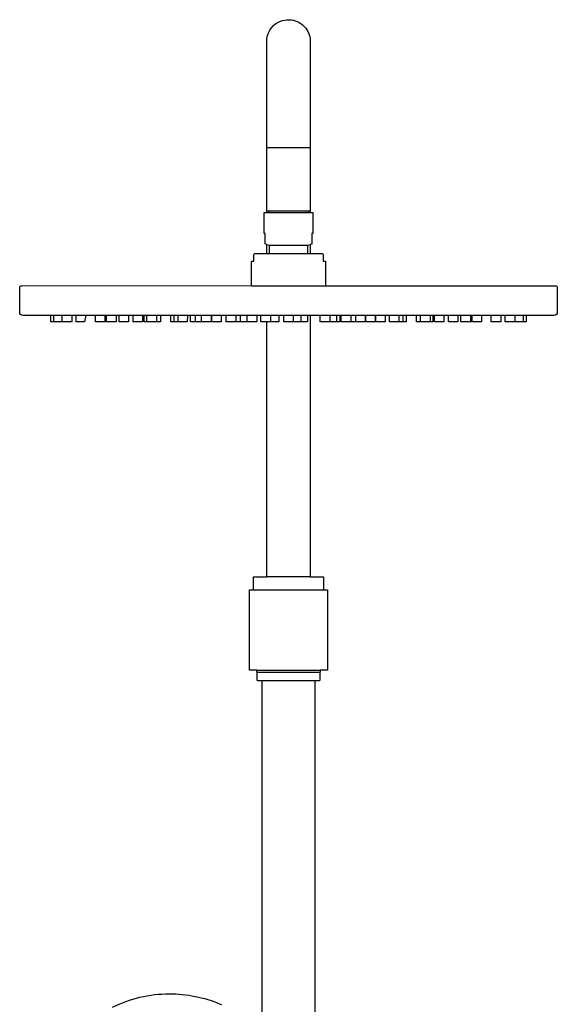
# Model space of a CAD drawing. Units: centimetres. Extents: x 0 to 0.31, y 0 to 1.28.
# Drawn here: x 0.03 to 0.28, y 0.82 to 1.28 of the extents above; entities that cross this region are included whole.
import ezdxf

# ---------------------------------------------------------------- set-up
doc = ezdxf.new("R2010")
doc.units = ezdxf.units.CM
doc.layers.add('front', color=7, linetype='Continuous')

msp = doc.modelspace()

# ---------------------------------------------------------------- linework, layer by layer
at = {"layer": 'front', "lineweight": -3}
msp.add_line((0.14878, 1.14101), (0.1471, 1.14101), dxfattribs=at)
for points in [[(0.1449, 0.8061), (0.1449, 0.97147), (0.14292, 0.97147), (0.14292, 0.97147, -0.414214), (0.1426, 0.9718), (0.1426, 0.97547), (0.1424, 0.97547), (0.1424, 0.97647), (0.1389, 0.97647), (0.1389, 1.01447), (0.1409, 1.01447), (0.1409, 1.02047), (0.1471, 1.02047), (0.1471, 1.08074), (0.1471, 1.14101), (0.14603, 1.14101), (0.14603, 1.14101, -0.00104), (0.14519, 1.14101, 0.003121), (0.14435, 1.14101), (0.14435, 1.14401), (0.14244, 1.14401), (0.14243, 1.14101), (0.13794, 1.14101), (0.13475, 1.14101), (0.1324, 1.14101), (0.12796, 1.14101), (0.12796, 1.14401), (0.12566, 1.14401), (0.1256, 1.14101), (0.12116, 1.14101), (0.12089, 1.14101), (0.12086, 1.14101), (0.12042, 1.14101), (0.11636, 1.14101), (0.11346, 1.14101), (0.11115, 1.14101), (0.11115, 1.14401), (0.10971, 1.14401), (0.10958, 1.14101), (0.10521, 1.14101), (0.10343, 1.14101), (0.10175, 1.14101), (0.10175, 1.14401), (0.09688, 1.14401), (0.09688, 1.14101), (0.09531, 1.14101), (0.09477, 1.14101), (0.0905, 1.14101), (0.08915, 1.14101), (0.08915, 1.14401), (0.08846, 1.14401), (0.08846, 1.14101), (0.08752, 1.14101), (0.08396, 1.14101), (0.08396, 1.14401), (0.08187, 1.14401), (0.08187, 1.14101), (0.0812, 1.14101), (0.07737, 1.14101), (0.07737, 1.14401), (0.07596, 1.14401), (0.07596, 1.14101), (0.07439, 1.14101), (0.07146, 1.14101), (0.07066, 1.14101), (0.06972, 1.14101), (0.06616, 1.14101), (0.06616, 1.14401), (0.06164, 1.14401), (0.06102, 1.14101), (0.05714, 1.14101), (0.05714, 1.14401), (0.05503, 1.14401), (0.05503, 1.14101), (0.05346, 1.14101), (0.05053, 1.14101), (0.04909, 1.14101), (0.0465, 1.14101), (0.04515, 1.14101), (0.04515, 1.14401), (0.0319, 1.14401), (0.0319, 1.14401, -0.198912), (0.03084, 1.14445, -0.198912), (0.0304, 1.14551), (0.0304, 1.15701, -0.198912), (0.03069, 1.15772, -0.198912), (0.0314, 1.15801), (0.1399, 1.15811), (0.1399, 1.16961), (0.1411, 1.16961), (0.1411, 1.17271), (0.1411, 1.17271, -0.282029), (0.14137, 1.17315, -0.118358), (0.1416, 1.17321), (0.1471, 1.17321), (0.1471, 1.17535), (0.1471, 1.17749), (0.14645, 1.17776), (0.14645, 1.18262), (0.1459, 1.18262), (0.1459, 1.19262), (0.1471, 1.19262), (0.1471, 1.22331), (0.1471, 1.27331), (0.1471, 1.27331), (0.1471, 1.27331, -0.282029), (0.15272, 1.28248, -0.198912), (0.16058, 1.2831, -0.198912), (0.16658, 1.27798, -0.118358), (0.1677, 1.27331), (0.1677, 1.25866), (0.1677, 1.22331), (0.1677, 1.19262), (0.1689, 1.19262), (0.1689, 1.18262), (0.16835, 1.18262), (0.16835, 1.17768), (0.1677, 1.17749), (0.1677, 1.17535), (0.1677, 1.17321), (0.1732, 1.17321), (0.1732, 1.17321, -0.044422), (0.17329, 1.1732, -0.0491), (0.17338, 1.17317, -0.093496), (0.17354, 1.17308, -0.089032), (0.17364, 1.17294, -0.057517), (0.17369, 1.17283, -0.06043), (0.1737, 1.17271), (0.1737, 1.16961), (0.1749, 1.16961), (0.1749, 1.15801), (0.2834, 1.15801), (0.2834, 1.15801, -0.198912), (0.28411, 1.15772, -0.198912), (0.2844, 1.15701), (0.2844, 1.14551, -0.198912), (0.28396, 1.14445, -0.198912), (0.2829, 1.14401), (0.26965, 1.14401), (0.26965, 1.14101), (0.2683, 1.14101), (0.26427, 1.14101), (0.25977, 1.14101), (0.25977, 1.14401), (0.25766, 1.14401), (0.25766, 1.14101), (0.25316, 1.14101), (0.25316, 1.14401), (0.24864, 1.14401), (0.24864, 1.14101), (0.24414, 1.14101), (0.24334, 1.14101), (0.23884, 1.14101), (0.23884, 1.14401), (0.23743, 1.14401), (0.23743, 1.14101), (0.23293, 1.14101), (0.23293, 1.14401), (0.23084, 1.14401), (0.23084, 1.14101), (0.22634, 1.14101), (0.22634, 1.14401), (0.22565, 1.14401), (0.22565, 1.14101), (0.22431, 1.14101), (0.21981, 1.14101), (0.21946, 1.14101), (0.21792, 1.14101), (0.21792, 1.14401), (0.21305, 1.14401), (0.21305, 1.14101), (0.21138, 1.14101), (0.20959, 1.14101), (0.20509, 1.14101), (0.20509, 1.14401), (0.20305, 1.14401), (0.20305, 1.14101), (0.19855, 1.14101), (0.1985, 1.14401), (0.19844, 1.14101), (0.19394, 1.14101), (0.19385, 1.14101), (0.19385, 1.14401), (0.19364, 1.14401), (0.19364, 1.14101), (0.18914, 1.14101), (0.18871, 1.14101), (0.18684, 1.14101), (0.18234, 1.14101), (0.18234, 1.14401), (0.18165, 1.14401), (0.18165, 1.14101), (0.18005, 1.14101), (0.17686, 1.14101), (0.17236, 1.14101), (0.17236, 1.14401), (0.1677, 1.14401), (0.1677, 1.08224), (0.1677, 1.02047), (0.1739, 1.02047), (0.1739, 1.01447), (0.1759, 1.01447), (0.1759, 0.97647), (0.1724, 0.97647), (0.1724, 0.97547), (0.1722, 0.97547), (0.1722, 0.9718), (0.1722, 0.9718, -0.414214), (0.17188, 0.97147), (0.1699, 0.97147), (0.1699, 0.55297)], [(0.07418, 0.81728, -0.060203), (0.08723, 0.82206, -0.057801), (0.10103, 0.82366, -0.099077), (0.12514, 0.81884), (0.12585, 0.81854)], [(0.10103, 0.82366, 0.099877), (0.10102, 0.82366, 0.073685), (0.101, 0.82365)], [(0.10107, 0.82365, 0.026076), (0.10106, 0.82365, 0.037428), (0.10105, 0.82366, 0.0381), (0.10104, 0.82366, 0.047759), (0.10103, 0.82366)]]:
    msp.add_lwpolyline(points, format="xyb", dxfattribs=at)
for points in [[(0.1471, 1.22331), (0.1677, 1.22331)], [(0.1471, 1.19332), (0.1677, 1.19332)], [(0.1471, 1.19262), (0.1471, 1.19262), (0.1471, 1.19262)], [(0.14815, 1.19262), (0.14815, 1.19332)], [(0.16665, 1.19332), (0.16665, 1.19262)], [(0.1471, 1.17749), (0.1484, 1.17712)], [(0.1484, 1.17321), (0.1484, 1.17712)], [(0.1484, 1.17712), (0.1664, 1.17712)], [(0.1664, 1.17712), (0.1677, 1.17749)], [(0.1664, 1.17711), (0.1664, 1.17321)], [(0.1471, 1.17321), (0.1677, 1.17321)], [(0.05503, 1.14401), (0.04515, 1.14401)], [(0.0465, 1.14101), (0.0465, 1.14401)], [(0.05053, 1.14101), (0.05053, 1.14401)], [(0.06164, 1.14401), (0.05714, 1.14401)], [(0.07596, 1.14401), (0.06616, 1.14401)], [(0.07066, 1.14401), (0.07066, 1.14101)], [(0.07146, 1.14101), (0.07146, 1.14401)], [(0.08187, 1.14401), (0.07737, 1.14401)], [(0.08846, 1.14401), (0.08396, 1.14401)], [(0.09688, 1.14401), (0.08915, 1.14401)], [(0.09049, 1.14101), (0.09049, 1.14401)], [(0.09499, 1.14401), (0.09499, 1.14101)], [(0.10971, 1.14401), (0.10175, 1.14401)], [(0.10342, 1.14101), (0.10342, 1.14401)], [(0.10521, 1.14101), (0.10521, 1.14401)], [(0.12566, 1.14401), (0.11115, 1.14401)], [(0.11353, 1.14101), (0.11353, 1.14401)], [(0.11636, 1.14101), (0.11636, 1.14401)], [(0.12086, 1.14401), (0.12086, 1.14101)], [(0.12116, 1.14101), (0.12116, 1.14401)], [(0.14244, 1.14401), (0.12796, 1.14401)], [(0.13246, 1.14401), (0.13246, 1.14101)], [(0.13475, 1.14101), (0.13475, 1.14401)], [(0.13794, 1.14101), (0.13794, 1.14401)], [(0.1677, 1.14401), (0.14435, 1.14401)], [(0.14885, 1.14401), (0.14885, 1.14101)], [(0.15285, 1.14401), (0.15285, 1.14101)], [(0.15515, 1.14101), (0.15515, 1.14401)], [(0.15965, 1.14401), (0.15965, 1.14101)], [(0.16328, 1.14401), (0.16328, 1.14101)], [(0.16645, 1.14401), (0.16645, 1.14101)], [(0.18165, 1.14401), (0.17236, 1.14401)], [(0.17686, 1.14401), (0.17686, 1.14101)], [(0.18005, 1.14401), (0.18005, 1.14101)], [(0.19364, 1.14401), (0.18234, 1.14401)], [(0.18684, 1.14401), (0.18684, 1.14101)], [(0.18914, 1.14101), (0.18914, 1.14401)], [(0.19844, 1.14401), (0.19385, 1.14401)], [(0.19394, 1.14101), (0.19394, 1.14401)], [(0.19855, 1.14401), (0.19844, 1.14401)], [(0.20305, 1.14401), (0.19855, 1.14401)], [(0.21305, 1.14401), (0.20509, 1.14401)], [(0.20959, 1.14401), (0.20959, 1.14101)], [(0.21138, 1.14401), (0.21138, 1.14101)], [(0.22565, 1.14401), (0.21792, 1.14401)], [(0.21981, 1.14101), (0.21981, 1.14401)], [(0.22431, 1.14401), (0.22431, 1.14101)], [(0.23084, 1.14401), (0.22634, 1.14401)], [(0.23743, 1.14401), (0.23293, 1.14401)], [(0.24864, 1.14401), (0.23884, 1.14401)], [(0.24334, 1.14401), (0.24334, 1.14101)], [(0.24414, 1.14101), (0.24414, 1.14401)], [(0.25766, 1.14401), (0.25316, 1.14401)], [(0.26965, 1.14401), (0.25977, 1.14401)], [(0.26427, 1.14401), (0.26427, 1.14101)], [(0.2683, 1.14401), (0.2683, 1.14101)], [(0.13246, 1.14101), (0.13234, 1.14101)], [(0.14244, 1.14101), (0.14241, 1.14101)], [(0.14885, 1.14101), (0.14878, 1.14101)], [(0.15274, 1.14101), (0.14989, 1.14101), (0.14885, 1.14101)], [(0.15285, 1.14101), (0.15274, 1.14101)], [(0.15965, 1.14101), (0.15515, 1.14101)], [(0.16328, 1.14101), (0.15965, 1.14101)], [(0.16645, 1.14101), (0.16328, 1.14101)]]:
    msp.add_lwpolyline(points, dxfattribs=at)
at = {"layer": 'front'}
for points in [[(0.1471, 1.19262), (0.1677, 1.19262)], [(0.1399, 1.15801), (0.1749, 1.15801)], [(0.1677, 1.02047), (0.1471, 1.02047)], [(0.1409, 1.01447), (0.1739, 1.01447)], [(0.1424, 0.97647), (0.1724, 0.97647)], [(0.1426, 0.97547), (0.1722, 0.97547)], [(0.1699, 0.97147), (0.1449, 0.97147)]]:
    msp.add_lwpolyline(points, dxfattribs=at)

doc.saveas('drawing.dxf')
